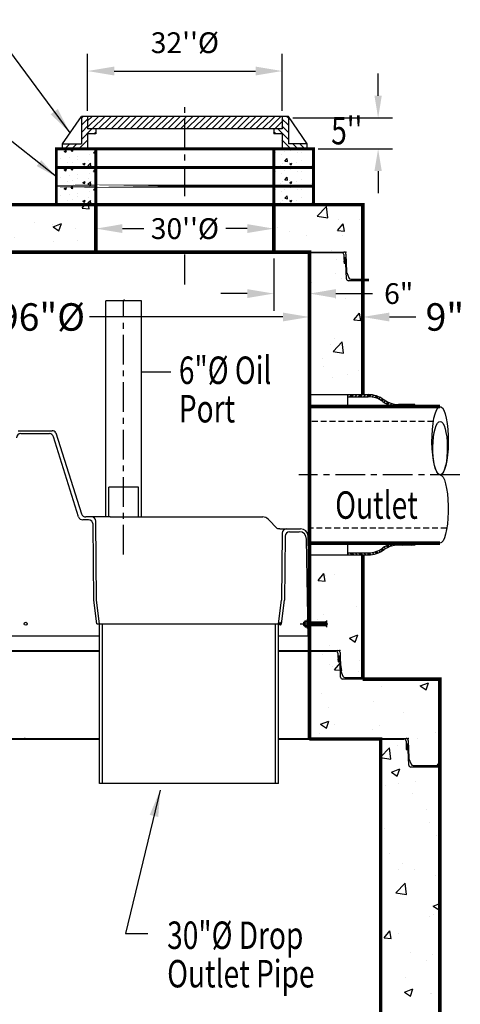
# Model space of a CAD drawing. Extents: x 675 to 992, y 843 to 1252.
# Drawn here: x 783 to 858, y 995 to 1161 of the extents above; entities that cross this region are included whole.
import ezdxf

# ---------------------------------------------------------------- set-up
doc = ezdxf.new("R2010")
doc.units = 0
doc.header["$LTSCALE"] = 4
doc.header["$MEASUREMENT"] = 0
doc.header["$PDSIZE"] = 10
doc.linetypes.add('CENTER', pattern=[2, 1.25, -0.25, 0.25, -0.25])
doc.linetypes.add('HIDDEN', pattern=[0.375, 0.25, -0.125])
doc.layers.get('0').update_dxf_attribs({"linetype": 'CONTINUOUS'})
doc.layers.get('DEFPOINTS').update_dxf_attribs({"linetype": 'CONTINUOUS'})
for name, color, linetype in [('CL', 1, 'CENTER'), ('DIM', 4, 'CONTINUOUS'), ('HAT', 2, 'CONTINUOUS'), ('HID', 2, 'HIDDEN'), ('OBJ', 240, 'CONTINUOUS'), ('PL', 7, 'CONTINUOUS'), ('S1TEXT1', 3, 'CONTINUOUS')]:
    doc.layers.add(name, color=color, linetype=linetype)
doc.styles.add('ROMAND', font='arial.ttf', dxfattribs={"width": 0.75, "height": 3})
doc.styles.add('TXT', font='arial.ttf', dxfattribs={"width": 0.75, "height": 4.625})
doc.dimstyles.new('above', dxfattribs={"dimscale": 16, "dimtxt": 0.18, "dimasz": 0.28, "dimexe": 0.18, "dimexo": 0.06, "dimgap": 0.18, "dimtad": 1, "dimtih": 1, "dimtoh": 1, "dimdec": 3, "dimrnd": 1, "dimzin": 0, "dimdsep": 46, "dimlunit": 3, "dimtxsty": 'TXT', "dimcen": 0.09, "dimadec": 0, "dimazin": 0, "dimtfac": 1, "dimtdec": 3, "dimtofl": 0, "dimtmove": 0, "dimatfit": 2, "dimfxl": 1, "dimtolj": 1, "dimtzin": 0, "dimarcsym": 0})
doc.dimstyles.get("Standard").update_dxf_attribs({"dimscale": 16, "dimtxt": 0.18, "dimasz": 0.28, "dimexe": 0.18, "dimexo": 0.06, "dimgap": 0.18, "dimtad": 0, "dimtih": 1, "dimtoh": 1, "dimdec": 3, "dimrnd": 1, "dimzin": 0, "dimdsep": 46, "dimlunit": 3, "dimtxsty": 'TXT', "dimcen": 0.09, "dimadec": 0, "dimazin": 0, "dimtfac": 1, "dimtdec": 3, "dimtofl": 0, "dimtmove": 0, "dimatfit": 2, "dimfxl": 1, "dimtolj": 1, "dimtzin": 0, "dimarcsym": 0})
pattern_1 = [(50, (0, 0), (14.3452, -1.25504), [1.5, -16.5]), (355, (0, 0), (-2.77503, 15.04384), [1.2, -13.2]), (100.4514, (1.195, -0.105), (11.57019, 13.78879), [1.2748, -14.02284]), (46.1842, (0, 4), (21.34482, -3.31038), [2.25, -24.75]), (96.6356, (1.779, 3.724), (18.69325, 19.48236), [1.9122, -21.03426]), (351.1842, (0, 4), (18.69324, 19.48237), [1.8, -19.8]), (21, (2, 3), (11.93814, -8.05238), [1.5, -16.5]), (326, (2, 3), (4.8663, 14.503), [1.2, -13.2]), (71.4514, (2.995, 2.329), (16.80445, 6.45061), [1.2748, -14.02284]), (37.5, (0, 0), (0.243197, 6.657877), [0, -13.04, 0, -13.4, 0, -13.25]), (7.5, (0, 0), (5.26139, 7.888234), [0, -7.64, 0, -12.74, 0, -5.05]), (327.5, (-4.46, 0), (10.676449, -0.451097), [0, -5, 0, -15.6, 0, -20.7]), (317.5, (-6.46, 0), (11.663723, 2.0021), [0, -6.5, 0, -10.36, 0, -14.7])]

# ---------------------------------------------------------------- blocks, each defined once
blk = doc.blocks.new('*X5')
at = {"color": 0}
for p, q in [((9.65, 20.52), (9.76, 20.63)), ((9.67, 20.28), (10.01, 20.62)), ((9.68, 20.2), (10.1, 20.62)), ((9.7, 20.13), (10.18, 20.61)), ((9.75, 20.09), (10.27, 20.61)), ((10, 20.08), (10.53, 20.6)), ((10.09, 20.08), (10.61, 20.6)), ((10.17, 20.07), (10.7, 20.6)), ((10.26, 20.07), (10.78, 20.59)), ((10.52, 20.06), (10.97, 20.52)), ((10.6, 20.06), (11, 20.46)), ((10.69, 20.06), (11.03, 20.4)), ((10.77, 20.05), (11.03, 20.31))]:
    blk.add_line(p, q, dxfattribs=at)
blk = doc.blocks.new('*X9')
at = {"color": 0, "linetype": 'Continuous'}
for p, q in [((208.4, 203.37), (208.58, 203.55)), ((208.88, 203.05), (209.38, 203.55)), ((209.15, 203.05), (209.65, 203.55)), ((209.41, 203.05), (209.91, 203.55)), ((210.21, 203.05), (210.71, 203.55)), ((211, 203.05), (211.5, 203.55)), ((211.27, 203.05), (211.77, 203.55)), ((211.53, 203.05), (212.03, 203.55)), ((212.33, 203.05), (212.83, 203.55)), ((213.12, 203.05), (213.4, 203.33)), ((213.39, 203.05), (213.4, 203.06)), ((213.4, 203.33), (213.62, 203.54)), ((213.4, 203.06), (213.87, 203.53)), ((213.65, 203.04), (214.11, 203.51)), ((214.37, 202.97), (214.8, 203.4)), ((215.02, 202.82), (215.42, 203.22)), ((215.23, 202.76), (215.62, 203.16)), ((215.42, 202.7), (215.81, 203.08)), ((215.99, 202.46), (216.36, 202.84)), ((216.5, 202.18), (216.87, 202.55)), ((216.67, 202.08), (217.03, 202.44)), ((216.82, 201.98), (217.18, 202.33)), ((217.3, 201.65), (217.66, 202.01)), ((217.8, 201.36), (218.18, 201.73)), ((217.98, 201.27), (218.36, 201.65)), ((218.16, 201.19), (218.54, 201.57)), ((218.74, 200.97), (219.14, 201.37)), ((219.36, 200.8), (219.79, 201.23)), ((219.58, 200.75), (220.02, 201.19)), ((219.81, 200.72), (220.26, 201.17)), ((220.54, 200.65), (221.03, 201.15)), ((221.33, 200.65), (221.83, 201.15)), ((221.59, 200.65), (222.09, 201.15)), ((221.86, 200.65), (222.36, 201.15)), ((222.65, 200.65), (223.15, 201.15)), ((223.45, 200.65), (223.95, 201.15)), ((223.71, 200.65), (224.21, 201.15)), ((223.98, 200.65), (224.48, 201.15))]:
    blk.add_line(p, q, dxfattribs=at)
blk = doc.blocks.new('*D531')
at = {"layer": 'DEFPOINTS', "color": 0, "linetype": 'Continuous', "transparency": 16777216}
for p in [(827.45, 1152.56), (794.67, 1144.92), (827.45, 1144.92)]:
    blk.add_point(p, dxfattribs=at)
at = {"layer": 'DIM', "color": 0, "linetype": 'Continuous', "lineweight": -2, "transparency": 16777216}
for p, q in [((794.67, 1145.88), (794.67, 1155.44)), ((827.45, 1145.88), (827.45, 1155.44)), ((799.15, 1152.56), (822.97, 1152.56))]:
    blk.add_line(p, q, dxfattribs=at)
at = {"layer": 'DIM', "color": 0, "linetype": 'Continuous', "transparency": 16777216}
for points in [[(799.15, 1153.31), (799.15, 1151.81), (794.67, 1152.56)], [(822.97, 1153.31), (822.97, 1151.81), (827.45, 1152.56)]]:
    blk.add_solid(points, dxfattribs=at)
at = {"layer": 'DIM', "color": 0, "linetype": 'Continuous', "transparency": 16777216, "insert": (811.06, 1157.33), "char_height": 3.5, "attachment_point": 5, "style": 'TXT'}
blk.add_mtext("\\A1;32''%%C", dxfattribs=at)
blk = doc.blocks.new('*D530')
at = {"layer": 'DEFPOINTS', "color": 0, "linetype": 'Continuous', "transparency": 16777216}
for p in [(796.06, 1127.13), (826.06, 1127.13), (826.06, 1126.02)]:
    blk.add_point(p, dxfattribs=at)
at = {"layer": 'DIM', "color": 0, "linetype": 'Continuous', "lineweight": -2, "transparency": 16777216}
for p, q in [((796.06, 1126.17), (796.06, 1123.14)), ((800.54, 1126.02), (804.17, 1126.02)), ((821.58, 1126.02), (817.96, 1126.02)), ((826.06, 1126.17), (826.06, 1123.14))]:
    blk.add_line(p, q, dxfattribs=at)
at = {"layer": 'DIM', "color": 0, "linetype": 'Continuous', "transparency": 16777216}
for points in [[(800.54, 1126.77), (800.54, 1125.28), (796.06, 1126.02)], [(821.58, 1126.77), (821.58, 1125.28), (826.06, 1126.02)]]:
    blk.add_solid(points, dxfattribs=at)
at = {"layer": 'DIM', "color": 0, "linetype": 'Continuous', "transparency": 16777216, "insert": (811.06, 1126.02), "char_height": 3.5, "attachment_point": 5, "style": 'TXT'}
blk.add_mtext("\\A1;30''%%C", dxfattribs=at)
blk = doc.blocks.new('*X8')
at = {"color": 0, "linetype": 'Continuous'}
for p, q in [((76.53, 235.62), (78.36, 237.46)), ((76.53, 236.69), (77.3, 237.46)), ((77.31, 235.35), (79.42, 237.46)), ((78.37, 235.35), (80.48, 237.46)), ((79.43, 235.35), (81.54, 237.46)), ((80.49, 235.35), (82.6, 237.46)), ((81.55, 235.35), (83.66, 237.46)), ((82.62, 235.35), (84.72, 237.46)), ((83.68, 235.35), (85.78, 237.46)), ((84.74, 235.35), (86.85, 237.46)), ((85.8, 235.35), (87.91, 237.46)), ((86.86, 235.35), (88.97, 237.46)), ((87.92, 235.35), (90.03, 237.46)), ((88.98, 235.35), (91.09, 237.46)), ((90.04, 235.35), (92.15, 237.46)), ((91.1, 235.35), (92.92, 237.17)), ((92.92, 236.11), (94.27, 237.46)), ((92.92, 237.17), (93.21, 237.46)), ((93.22, 235.35), (95.33, 237.46)), ((94.28, 235.35), (96.39, 237.46)), ((95.34, 235.35), (97.45, 237.46)), ((96.4, 235.35), (98.51, 237.46)), ((97.46, 235.35), (99.57, 237.46)), ((98.53, 235.35), (100.63, 237.46)), ((99.59, 235.35), (101.69, 237.46)), ((100.65, 235.35), (102.76, 237.46)), ((101.71, 235.35), (103.82, 237.46)), ((102.77, 235.35), (104.88, 237.46)), ((103.83, 235.35), (105.94, 237.46)), ((104.89, 235.35), (107, 237.46)), ((105.95, 235.35), (108.06, 237.46)), ((107.01, 235.35), (109.12, 237.46)), ((92.16, 235.35), (92.92, 236.11)), ((108.07, 235.35), (109.31, 236.59)), ((109.13, 235.35), (109.31, 235.53))]:
    blk.add_line(p, q, dxfattribs=at)
blk = doc.blocks.new('*X3')
at = {"color": 0, "linetype": 'Continuous'}
for p, q in [((2573.9, 6618.5), (2573.9, 6618.5)), ((2602.6, 6629.5), (2611.5, 6632.9)), ((2602.6, 6629.5), (2608.9, 6625.2)), ((2608.9, 6625.2), (2611.5, 6632.9)), ((2630.6, 6630.9), (2636.7, 6638.2)), ((2630.6, 6630.9), (2638.2, 6630.2)), ((2638.2, 6630.2), (2636.8, 6638.2)), ((2638.1, 6626.6), (2638.1, 6626.6)), ((2656, 6609.4), (2656, 6609.4)), ((2704, 6636.1), (2704, 6636.1)), ((2704.1, 6615.8), (2704.1, 6615.8)), ((2721.7, 6622.9), (2727.8, 6630.2)), ((2721.7, 6622.9), (2729.3, 6622.2)), ((2729.3, 6622.2), (2727.9, 6630.2)), ((2571.1, 6599.8), (2573.3, 6602.2)), ((2571.1, 6590.7), (2574.8, 6590.1)), ((2572.4, 6576.2), (2572.4, 6576.2)), ((2574.7, 6590.1), (2573.3, 6602.1)), ((2589.4, 6599.2), (2589.4, 6599.2)), ((2616.1, 6582.1), (2616.1, 6582.1)), ((2624.2, 6605.3), (2624.2, 6605.3)), ((2636.5, 6584.3), (2636.5, 6584.3)), ((2639.5, 6568.8), (2639.5, 6568.8)), ((2657.1, 6596.3), (2657.1, 6596.3)), ((2678.4, 6578.4), (2687.3, 6581.8)), ((2678.4, 6578.3), (2684.7, 6574.1)), ((2683.9, 6579.3), (2683.9, 6579.3)), ((2684.7, 6574.1), (2687.3, 6581.8)), ((2699, 6570.8), (2708.9, 6581.1)), ((2699, 6570.8), (2710.3, 6569.1)), ((2702.5, 6593.9), (2702.5, 6593.9)), ((2710.3, 6569.1), (2708.9, 6581.1)), ((2713.6, 6581.5), (2713.6, 6581.5)), ((2724.9, 6593.5), (2724.9, 6593.5)), ((2670.6, 6565.7), (2670.6, 6565.7))]:
    blk.add_line(p, q, dxfattribs=at)
blk = doc.blocks.new('*X7')
at = {"color": 0, "linetype": 'Continuous'}
for p, q in [((2707.5, 6808.7), (2713.4, 6814.6)), ((2707.5, 6780.4), (2732.5, 6805.4)), ((2707.5, 6752.2), (2732.5, 6777.2)), ((2707.5, 6723.9), (2748.3, 6764.6)), ((2756.6, 6744.6), (2765.5, 6753.6)), ((2640, 6684.6), (2660, 6704.6)), ((2668.3, 6684.6), (2688.3, 6704.6)), ((2696.6, 6684.6), (2732.5, 6720.6)), ((2724.9, 6684.6), (2732.5, 6692.3))]:
    blk.add_line(p, q, dxfattribs=at)
blk = doc.blocks.new('*X4')
at = {"color": 0, "linetype": 'Continuous'}
for p, q in [((3459.1, 6623.6), (3459.1, 6623.6)), ((3480.7, 6615.7), (3480.7, 6615.7)), ((3495.4, 6626.8), (3495.4, 6626.8)), ((3517.9, 6631.5), (3517.9, 6631.5)), ((3533.2, 6636.3), (3533.2, 6636.3)), ((3545.9, 6624.6), (3545.9, 6624.6)), ((3549.7, 6635.7), (3549.7, 6635.7)), ((3563.2, 6624), (3563.2, 6624)), ((3610, 6632.8), (3610, 6632.8)), ((3454.3, 6563.8), (3456.5, 6566.5)), ((3457.1, 6563.8), (3456.6, 6566.4)), ((3479.1, 6573.4), (3479.1, 6573.4)), ((3484.5, 6581.4), (3484.5, 6581.4)), ((3495.4, 6589.4), (3505.3, 6599.7)), ((3495.4, 6589.4), (3506.7, 6587.7)), ((3506.7, 6587.7), (3505.3, 6599.7)), ((3515.2, 6578.6), (3524.1, 6582)), ((3515.2, 6578.6), (3521.5, 6574.4)), ((3516.3, 6585.6), (3516.3, 6585.6)), ((3521.5, 6574.4), (3524.1, 6582)), ((3544.3, 6582.3), (3544.3, 6582.3)), ((3564.4, 6592), (3564.4, 6592)), ((3602, 6573.2), (3602, 6573.2)), ((3608.5, 6590.5), (3608.5, 6590.5))]:
    blk.add_line(p, q, dxfattribs=at)
blk = doc.blocks.new('*D532')
at = {"layer": 'DEFPOINTS', "color": 0, "linetype": 'Continuous', "transparency": 16777216}
for p in [(826.06, 1121.97), (832.06, 1122.06), (826.06, 1115.08)]:
    blk.add_point(p, dxfattribs=at)
at = {"layer": 'DIM', "color": 0, "linetype": 'Continuous', "lineweight": -2, "transparency": 16777216}
for p, q in [((826.06, 1121.01), (826.06, 1112.2)), ((832.06, 1121.1), (832.06, 1112.2)), ((821.58, 1115.08), (817.1, 1115.08)), ((836.54, 1115.08), (842.72, 1115.08))]:
    blk.add_line(p, q, dxfattribs=at)
at = {"layer": 'DIM', "color": 0, "linetype": 'Continuous', "transparency": 16777216}
for points in [[(821.58, 1115.83), (821.58, 1114.33), (826.06, 1115.08)], [(836.54, 1115.83), (836.54, 1114.33), (832.06, 1115.08)]]:
    blk.add_solid(points, dxfattribs=at)
at = {"layer": 'DIM', "color": 0, "linetype": 'Continuous', "transparency": 16777216, "insert": (847.11, 1115.08), "char_height": 3.5, "attachment_point": 5, "style": 'TXT'}
blk.add_mtext('\\A1;6"', dxfattribs=at)
blk = doc.blocks.new('*D529')
at = {"layer": 'DEFPOINTS', "color": 0, "linetype": 'Continuous', "transparency": 16777216}
for p in [(828.45, 1144.67), (843.64, 1144.67), (832.73, 1139.44)]:
    blk.add_point(p, dxfattribs=at)
at = {"layer": 'DIM', "color": 0, "linetype": 'Continuous', "lineweight": -2, "transparency": 16777216}
for p, q in [((843.64, 1148.4), (843.64, 1152.14)), ((829.25, 1144.67), (846.04, 1144.67)), ((833.53, 1139.44), (846.04, 1139.44)), ((843.64, 1135.7), (843.64, 1131.97))]:
    blk.add_line(p, q, dxfattribs=at)
at = {"layer": 'DIM', "color": 0, "linetype": 'Continuous', "transparency": 16777216}
for points in [[(843.02, 1148.4), (844.26, 1148.4), (843.64, 1144.67)], [(843.02, 1135.7), (844.26, 1135.7), (843.64, 1139.44)]]:
    blk.add_solid(points, dxfattribs=at)
blk = doc.blocks.new('REDHD')
at = {"layer": 'CL'}
blk.add_line((-1.98, 0), (5.63, 0), dxfattribs=at)
at = {"layer": 'DIM'}
for p, q in [((-1.1, 0.39), (-1.16, 0.32)), ((-1.16, -0.32), (-1.16, 0.32)), ((-1.1, 0.39), (-0.77, 0.39)), ((-1.1, 0.39), (-1.1, -0.39)), ((-0.77, 0.66), (-0.71, 0.77)), ((-0.77, -0.66), (-0.77, 0.66)), ((-0.71, 0.77), (-0.13, 0.77)), ((-0.71, 0.39), (-0.13, 0.39)), ((-0.13, 1.16), (0, 1.16)), ((-0.13, 1.16), (-0.13, -1.16)), ((0, -1.16), (0, 1.16)), ((0, 0.39), (4.71, 0.39)), ((0.52, 0.39), (0.52, -0.39)), ((1.03, 0.39), (1.03, -0.39)), ((1.55, 0.39), (1.55, -0.39)), ((2.06, 0.39), (2.06, -0.39)), ((2.58, 0.39), (2.58, -0.39)), ((3.09, 0.39), (3.09, -0.39)), ((3.61, 0.39), (3.61, -0.39)), ((4.13, 0.39), (4.13, -0.39)), ((4.64, 0.39), (4.64, -0.39)), ((4.71, 0.39), (4.77, 0.28)), ((4.71, 0.39), (4.71, -0.39)), ((-1.16, -0.32), (-1.1, -0.39)), ((-1.1, -0.39), (-0.77, -0.39)), ((-0.77, -0.66), (-0.71, -0.77)), ((-0.71, -0.77), (-0.13, -0.77)), ((-0.13, -0.39), (-0.7, -0.39)), ((-0.13, -1.16), (0, -1.16)), ((4.71, -0.39), (0, -0.39)), ((4.77, -0.28), (4.71, -0.39))]:
    blk.add_line(p, q, dxfattribs=at)
for centre, radius, start, end in [((-0.46, 0.58), 0.318, 142.883, 217.117), ((0.39, 0), 1.16, 160.8345, 200.0358), ((-0.46, -0.58), 0.318, 142.883, 217.117)]:
    blk.add_arc(centre, radius, start, end, dxfattribs=at)
for points in [[(4.77, 0.39), (3.93, 0.39), (4.77, 0.39), (4.77, 0.87)], [(4.77, -0.39), (3.93, -0.39), (4.77, -0.39), (4.77, -0.87)]]:
    blk.add_solid(points, dxfattribs=at)
at = {"layer": 'OBJ'}
for p, q in [((-0.84, -0.24), (-0.84, 0.24)), ((0.26, -0.24), (0.26, 0.24)), ((0.77, -0.24), (0.77, 0.24)), ((1.29, -0.24), (1.29, 0.24)), ((1.8, -0.24), (1.8, 0.24)), ((2.32, -0.24), (2.32, 0.24)), ((2.84, -0.24), (2.84, 0.24)), ((3.35, -0.24), (3.35, 0.24)), ((3.87, -0.24), (3.87, 0.24)), ((4.38, -0.24), (4.38, 0.24)), ((4.77, 0.87), (4.77, -0.87))]:
    blk.add_line(p, q, dxfattribs=at)
blk = doc.blocks.new('*D536')
at = {"layer": 'DEFPOINTS', "color": 0, "linetype": 'Continuous', "transparency": 16777216}
for p in [(736.06, 1113.57), (832.06, 1113.57), (832.06, 1111.14)]:
    blk.add_point(p, dxfattribs=at)
at = {"layer": 'DIM', "color": 0, "linetype": 'Continuous', "lineweight": -2, "transparency": 16777216}
for p, q in [((736.06, 1112.61), (736.06, 1108.26)), ((740.54, 1111.14), (778.76, 1111.14)), ((827.58, 1111.14), (795.01, 1111.14)), ((832.06, 1112.61), (832.06, 1108.26))]:
    blk.add_line(p, q, dxfattribs=at)
at = {"layer": 'DIM', "color": 0, "linetype": 'Continuous', "transparency": 16777216}
for points in [[(740.54, 1111.88), (740.54, 1110.39), (736.06, 1111.14)], [(827.58, 1111.88), (827.58, 1110.39), (832.06, 1111.14)]]:
    blk.add_solid(points, dxfattribs=at)
at = {"layer": 'DIM', "color": 0, "linetype": 'Continuous', "transparency": 16777216, "insert": (786.88, 1111.14), "char_height": 4.625, "attachment_point": 5, "style": 'TXT'}
blk.add_mtext('\\A1;96"Ø', dxfattribs=at)
blk = doc.blocks.new('*D537')
at = {"layer": 'DEFPOINTS', "color": 0, "linetype": 'Continuous', "transparency": 16777216}
for p in [(832.06, 1111.14), (841.06, 1111.14), (841.06, 1111.14)]:
    blk.add_point(p, dxfattribs=at)
at = {"layer": 'DIM', "color": 0, "linetype": 'Continuous', "lineweight": -2, "transparency": 16777216}
for p, q in [((832.06, 1112.1), (832.06, 1114.02)), ((841.06, 1112.1), (841.06, 1114.02)), ((827.58, 1111.14), (823.1, 1111.14)), ((845.54, 1111.14), (850.02, 1111.14))]:
    blk.add_line(p, q, dxfattribs=at)
at = {"layer": 'DIM', "color": 0, "linetype": 'Continuous', "transparency": 16777216}
for points in [[(827.58, 1111.88), (827.58, 1110.39), (832.06, 1111.14)], [(845.54, 1111.88), (845.54, 1110.39), (841.06, 1111.14)]]:
    blk.add_solid(points, dxfattribs=at)
at = {"layer": 'DIM', "color": 0, "linetype": 'Continuous', "transparency": 16777216, "insert": (854.89, 1111.14), "char_height": 4.625, "attachment_point": 5, "style": 'TXT'}
blk.add_mtext('\\A1;9"', dxfattribs=at)

msp = doc.modelspace()

# ---------------------------------------------------------------- hatches: boundary and pattern name
at = {"layer": 'S1TEXT1', "linetype": 'Continuous'}
h = msp.add_hatch(dxfattribs=at)
h.set_pattern_fill('AR-CONC', color=256, scale=2, style=0)
h.set_pattern_definition(pattern_1)
h.paths.add_polyline_path([(841.0613, 1117.2495), (838.6547, 1117.2495, -0.4048724), (838.3049, 1117.5883), (838.266, 1118.8031), (838.3198, 1118.6732), (838.2222, 1121.7232, 0.4048724), (837.8724, 1122.062), (832.0613, 1122.062), (832.0613, 1121.9745), (837.497, 1121.9745, -0.407091), (837.8469, 1121.633, 0.407091), (837.497, 1121.9745), (832.0613, 1121.9745), (832.0613, 1098.0602), (841.0613, 1098.0602)], flags=16)
h.paths.add_polyline_path([(841.0613, 1130.062), (826.0613, 1130.062), (826.0613, 1122.062), (832.0613, 1122.062), (832.0613, 1121.9745), (837.497, 1121.9745, -0.407091), (837.8469, 1121.633, 0.407091), (837.497, 1121.9745), (832.0613, 1121.9745), (832.0613, 1098.0602), (841.0613, 1098.0602), (841.0613, 1117.2495), (838.6547, 1117.2495, -0.4048724), (838.3049, 1117.5883), (838.266, 1118.8031), (838.7113, 1117.728, 0.30334668), (839.0347, 1117.512), (841.0613, 1117.512)])
h.paths.add_polyline_path([(796.0613, 1130.062), (789.3947, 1130.062), (727.0613, 1130.062), (727.0613, 1117.512), (730.088, 1117.512, 0.30334668), (730.4114, 1117.728), (730.8567, 1118.8031), (730.8994, 1120.1392), (731.1811, 1120.1639, 0.37057276), (731.2304, 1120.2144), (731.2759, 1121.6357, -0.4048724), (731.6257, 1121.9745), (736.0613, 1121.9745), (736.0613, 1122.062), (796.0613, 1122.062)])
h.paths.add_polyline_path([(730.8718, 1120.8258, -0.22803776), (730.8773, 1120.9996)], flags=16)
h.paths.add_polyline_path([(736.0613, 1122.062), (731.2503, 1122.062, 0.4048724), (730.9005, 1121.7232), (730.8515, 1120.1915, 0.22206684), (730.8994, 1120.1392), (730.9763, 1120.1459, -0.24396836), (730.8994, 1120.1392), (730.8178, 1117.5883, -0.4048724), (730.468, 1117.2495), (727.0613, 1117.2495), (727.0613, 1099.0338), (736.0613, 1099.0338)])
h.paths.add_polyline_path([(736.0613, 1072.0442), (727.0613, 1072.0442), (727.0613, 1050.4175), (730.088, 1050.4175, 0.30334668), (730.4114, 1050.6335), (730.8567, 1051.7086), (730.8994, 1053.0447), (731.1811, 1053.0694, 0.37057276), (731.2304, 1053.1199), (731.2759, 1054.5412, -0.4048724), (731.6257, 1054.88), (736.0613, 1054.88), (736.0613, 1059.6123), (733.1568, 1059.6123), (733.1568, 1060.1279), (736.0613, 1060.1279)])
h.paths.add_polyline_path([(730.8718, 1053.7313, -0.22803776), (730.8773, 1053.9051)], flags=16)
h.paths.add_polyline_path([(841.0613, 1071.0706), (832.0613, 1071.0706), (832.0613, 1060.0411), (832.0665, 1059.7283), (835.0045, 1059.7283), (835.0045, 1059.2127), (832.075, 1059.2127), (832.1036, 1057.4705), (832.0613, 1057.4705), (832.0613, 1040.155), (844.0613, 1040.155), (844.0613, 944.0675), (724.0613, 944.0675), (724.0613, 944.155), (719.7503, 944.155, 0.4048724), (719.4005, 943.8162), (719.3515, 942.2845, 0.22206684), (719.3994, 942.2322), (719.4763, 942.2389, -0.24396836), (719.3994, 942.2322), (719.3178, 939.6813, -0.4048724), (718.968, 939.3425), (714.0613, 939.3425), (714.0613, 932.0675), (854.0613, 932.0675), (854.0613, 939.3425), (849.1547, 939.3425, -0.4048724), (848.8049, 939.6813), (848.766, 940.8961), (849.2113, 939.821, 0.30334668), (849.5347, 939.605), (854.0613, 939.605), (854.0613, 987.3425), (849.1547, 987.3425, -0.4048724), (848.8049, 987.6813), (848.766, 988.8961), (849.2113, 987.821, 0.30334668), (849.5347, 987.605), (854.0613, 987.605), (854.0613, 1035.3425), (849.1547, 1035.3425, -0.4048724), (848.8049, 1035.6813), (848.766, 1036.8961), (849.2113, 1035.821, 0.30334668), (849.5347, 1035.605), (854.0613, 1035.605), (854.0613, 1050.155), (841.0613, 1050.155), (837.6547, 1050.155, -0.4048724), (837.3049, 1050.4938), (837.266, 1051.7086), (837.7113, 1050.6335, 0.30334668), (838.0347, 1050.4175), (841.0613, 1050.4175)])
h.paths.add_polyline_path([(736.0613, 1054.9675), (731.2503, 1054.9675, 0.4048724), (730.9005, 1054.6287), (730.8515, 1053.097, 0.22206684), (730.8994, 1053.0447), (730.9763, 1053.0514, -0.24396836), (730.8994, 1053.0447), (730.8178, 1050.4938, -0.4048724), (730.468, 1050.155), (727.0613, 1050.155), (714.0613, 1050.155), (714.0613, 1035.605), (718.588, 1035.605, 0.30334668), (718.9114, 1035.821), (719.3567, 1036.8961), (719.3994, 1038.2322), (719.6811, 1038.2569, 0.37057276), (719.7304, 1038.3074), (719.7759, 1039.7287, -0.4048724), (720.1257, 1040.0675), (724.0613, 1040.0675), (724.0613, 1040.155), (736.0613, 1040.155)], flags=17)
h.paths.add_polyline_path([(724.0613, 1040.155), (719.7503, 1040.155, 0.4048724), (719.4005, 1039.8162), (719.3515, 1038.2845, 0.22206684), (719.3994, 1038.2322), (719.4763, 1038.2389, -0.24396836), (719.3994, 1038.2322), (719.3178, 1035.6813, -0.4048724), (718.968, 1035.3425), (714.0613, 1035.3425), (714.0613, 987.605), (718.588, 987.605, 0.30334668), (718.9114, 987.821), (719.3567, 988.8961), (719.3994, 990.2322), (719.6811, 990.2569, 0.37057276), (719.7304, 990.3074), (719.7759, 991.7287, -0.4048724), (720.1257, 992.0675), (724.0613, 992.0675)], flags=16)
h = msp.add_hatch(dxfattribs=at)
h.set_pattern_fill('AR-CONC', color=256, scale=2, style=0)
h.set_pattern_definition(pattern_1)
h.paths.add_polyline_path([(724.0613, 992.155), (719.7503, 992.155, 0.4048724), (719.4005, 991.8162), (719.3515, 990.2845, 0.22206684), (719.3994, 990.2322), (719.4763, 990.2389, -0.24396836), (719.3994, 990.2322), (719.3178, 987.6813, -0.4048724), (718.968, 987.3425), (714.0613, 987.3425), (714.0613, 939.605), (718.588, 939.605, 0.30334668), (718.9114, 939.821), (719.3567, 940.8961), (719.3994, 942.2322), (719.6811, 942.2569, 0.37057276), (719.7304, 942.3074), (719.7759, 943.7287, -0.4048724), (720.1257, 944.0675), (724.0613, 944.0675)])
h.paths.add_polyline_path([(841.0613, 1117.2495), (838.6547, 1117.2495, -0.4048724), (838.3049, 1117.5883), (838.266, 1118.8031), (838.3198, 1118.6732), (838.2222, 1121.7232, 0.4048724), (837.8724, 1122.062), (832.0613, 1122.062), (832.0613, 1121.9745), (837.497, 1121.9745, -0.407091), (837.8469, 1121.633, 0.407091), (837.497, 1121.9745), (832.0613, 1121.9745), (832.0613, 1098.0602), (841.0613, 1098.0602)])

# ---------------------------------------------------------------- linework, layer by layer
at = {"linetype": 'Continuous'}
for p, q in [((796.0613, 1136.312), (789.3947, 1136.312)), ((796.0613, 1136.312), (826.0613, 1136.312)), ((832.728, 1136.312), (826.0613, 1136.312)), ((796.0613, 1133.187), (789.3947, 1133.187)), ((832.728, 1133.187), (826.0613, 1133.187)), ((789.3947, 1130.062), (796.0613, 1130.062)), ((796.0613, 1130.062), (826.0613, 1130.062)), ((814.0613, 1130.062), (820.728, 1130.062))]:
    msp.add_line(p, q, dxfattribs=at)
at = {"color": 1}
for p, q in [((782.9577, 1091.9924), (788.687, 1091.9924)), ((783.4173, 1091.4924), (788.2155, 1091.4924)), ((789.314, 1091.6539), (793.6471, 1077.9938)), ((793.1499, 1077.4964), (788.9312, 1090.9666)), ((794.8244, 1076.9705), (793.8657, 1076.9705)), ((798.4445, 1077.4705), (794.362, 1077.4705)), ((795.7072, 1063.4705), (795.5743, 1076.2283)), ((796.1864, 1063.4705), (796.0483, 1076.7283)), ((798.4445, 1077.4705), (824.2011, 1077.4705)), ((826.6777, 1075.4693), (825.0966, 1077.0926)), ((827.0907, 1075.4705), (826.7208, 1075.4705)), ((827.0907, 1075.4705), (826.7208, 1075.4705)), ((827.0907, 1075.4705), (830.578, 1075.4705)), ((827.0907, 1075.4705), (829.7458, 1075.4705)), ((827.4802, 1074.7283), (827.3629, 1063.4705)), ((828.725, 1074.9705), (829.5906, 1074.9705)), ((829.5906, 1074.9705), (830.3362, 1074.9705)), ((827.9751, 1074.2283), (827.863, 1063.4705)), ((831.8536, 1057.4705), (831.586, 1073.7411)), ((832.1036, 1057.4705), (831.8278, 1074.2411)), ((796.2072, 1059.4705), (795.7072, 1063.4705)), ((796.6864, 1059.4705), (796.1864, 1063.4705)), ((826.8629, 1059.4705), (827.3629, 1063.4705)), ((827.363, 1059.4705), (827.863, 1063.4705)), ((796.2072, 1059.4705), (796.8325, 1059.4705)), ((796.6864, 1032.5955), (796.6864, 1059.4705)), ((796.8325, 1059.4705), (827.363, 1059.4705)), ((797.1864, 1032.5955), (797.1864, 1059.4705)), ((826.3629, 1032.5955), (826.3629, 1059.4705)), ((826.8629, 1032.5955), (826.8629, 1059.4705)), ((771.2315, 1057.4705), (796.6864, 1057.4705)), ((826.8629, 1057.4705), (832.1036, 1057.4705))]:
    msp.add_line(p, q, dxfattribs=at)
at = {"color": 1, "linetype": 'Continuous'}
msp.add_line((826.8629, 1032.5955), (796.6864, 1032.5955), dxfattribs=at)
at = {"linetype": 'Continuous', "const_width": 0.5, "flags": 128}
for points in [[(832.728, 1130.062), (832.728, 1133.187), (832.728, 1136.312), (832.728, 1139.437), (826.0613, 1139.437), (796.0613, 1139.437), (789.3947, 1139.437), (789.3947, 1136.312), (789.3947, 1133.187), (789.3947, 1130.062)], [(796.0613, 1139.437), (796.0613, 1136.312), (796.0613, 1133.187), (796.0613, 1130.062)], [(826.0613, 1130.062), (826.0613, 1133.187), (826.0613, 1136.312), (826.0613, 1139.437)], [(789.3947, 1136.312), (796.0613, 1136.312), (826.0613, 1136.312), (832.728, 1136.312)], [(826.0613, 1133.187), (832.728, 1133.187)]]:
    msp.add_lwpolyline(points, dxfattribs=at)
msp.add_lwpolyline([(789.3947, 1133.187), (796.0613, 1133.187), (826.0613, 1133.187)], close=True, dxfattribs=at)
at = {"color": 1}
msp.add_circle((784.2253, 1059.4705), 0.25, dxfattribs=at)
for centre, radius, start, end in [((783.4173, 1090.7424), 0.75, 90, 175.16831), ((788.2155, 1090.7424), 0.75, 17.390051, 90), ((788.687, 1091.2424), 0.75, 33.274888, 90), ((794.362, 1078.2205), 0.75, 197.599299, 270), ((793.8657, 1077.7205), 0.75, 197.390051, 270), ((794.8244, 1076.2205), 0.75, 0.596809, 90), ((795.2984, 1076.7205), 0.75, 0.596809, 90), ((824.2011, 1076.2205), 1.25, 44.242718, 90), ((828.2302, 1074.7205), 0.75, 90, 179.403191), ((828.725, 1074.2205), 0.75, 90, 179.403191), ((830.3362, 1073.7205), 1.25, 0.94228, 90), ((830.578, 1074.2205), 1.25, 0.94228, 90)]:
    msp.add_arc(centre, radius, start, end, dxfattribs=at)
msp.add_ellipse((827.1641, 1059.4706), major_axis=(0, -0.25), ratio=0.56413234, dxfattribs=at)
at = {"layer": 'CL'}
for p, q in [((811.0613, 1131.4921), (811.0613, 1146.7146)), ((811.0613, 1116.6358), (811.0613, 1122.0817)), ((800.7253, 1071.153), (800.7253, 1113.8825)), ((857.4386, 1084.5584), (830.2801, 1084.5584))]:
    msp.add_line(p, q, dxfattribs=at)
at = {"layer": 'DIM', "linetype": 'Continuous'}
for p, q in [((790.4514, 1140.2806), (793.6149, 1144.9204)), ((828.5078, 1144.9204), (793.6149, 1144.9204)), ((793.6149, 1144.9204), (793.6149, 1140.2806)), ((794.6694, 1144.9204), (794.6694, 1142.8114)), ((827.4533, 1144.9204), (827.4533, 1142.8114)), ((828.5078, 1144.9204), (828.5078, 1140.2806)), ((831.6713, 1140.2806), (828.5078, 1144.9204)), ((789.3947, 1134.7337), (777.5826, 1144.074)), ((827.4533, 1142.8114), (794.6694, 1142.8114)), ((796.0613, 1142.8114), (796.0613, 1141.9678)), ((826.0613, 1142.8114), (826.0613, 1141.9678)), ((796.0613, 1141.9678), (794.6694, 1141.9678)), ((794.6694, 1141.9678), (794.6694, 1139.437)), ((827.4533, 1141.9678), (826.0613, 1141.9678)), ((827.4533, 1141.9678), (827.4533, 1139.437)), ((790.4514, 1140.2806), (793.6149, 1140.2806)), ((790.4514, 1139.437), (790.4514, 1140.2806)), ((790.4514, 1139.437), (794.6694, 1139.437)), ((831.6713, 1139.437), (827.4533, 1139.437)), ((831.6713, 1140.2806), (828.5078, 1140.2806)), ((831.6713, 1139.437), (831.6713, 1140.2806)), ((731.2503, 1122.062), (837.8724, 1122.062)), ((731.6257, 1121.9745), (837.497, 1121.9745)), ((803.7253, 1101.9224), (808.703, 1101.9224)), ((838.5188, 1071.0706), (838.5188, 1073.0584)), ((771.2314, 1054.9675), (796.6864, 1054.9675)), ((771.2314, 1054.88), (796.6864, 1054.88)), ((826.8629, 1054.9675), (836.8724, 1054.9675)), ((826.8629, 1054.88), (836.497, 1054.88)), ((771.2311, 1040.155), (796.6864, 1040.155)), ((771.2311, 1040.0675), (796.6864, 1040.0675)), ((826.8629, 1040.155), (848.3724, 1040.155)), ((826.8629, 1040.0675), (847.997, 1040.0675)), ((801.066, 1007.3139), (804.7993, 1007.3139))]:
    msp.add_line(p, q, dxfattribs=at)
at = {"layer": 'DIM'}
for p, q in [((837.8468, 1121.6357), (837.8923, 1120.2144)), ((838.2222, 1121.7232), (838.3178, 1118.737)), ((838.2232, 1120.1392), (837.9416, 1120.1639)), ((838.3049, 1117.5883), (838.2232, 1120.1392)), ((838.3442, 1118.6142), (838.7113, 1117.728)), ((842.0613, 1117.2495), (838.6547, 1117.2495)), ((839.0347, 1117.512), (842.0613, 1117.512)), ((837.2222, 1054.6287), (837.3178, 1051.6425)), ((836.8468, 1054.5412), (836.8923, 1053.1199)), ((837.2232, 1053.0447), (836.9416, 1053.0694)), ((837.3049, 1050.4938), (837.2232, 1053.0447)), ((837.3442, 1051.5197), (837.7113, 1050.6335)), ((841.0613, 1050.155), (837.6547, 1050.155)), ((838.0347, 1050.4175), (841.0613, 1050.4175)), ((848.3468, 1039.7287), (848.3923, 1038.3074)), ((848.7222, 1039.8162), (848.8178, 1036.83)), ((848.7232, 1038.2322), (848.4416, 1038.2569)), ((848.8049, 1035.6813), (848.7232, 1038.2322)), ((848.8442, 1036.7072), (849.2113, 1035.821)), ((854.0613, 1035.3425), (849.1547, 1035.3425)), ((849.5347, 1035.605), (854.0613, 1035.605))]:
    msp.add_line(p, q, dxfattribs=at)
for centre, radius, start, end in [((837.497, 1121.6245), 0.35, 1.833333, 90), ((838.0676, 1120.9069), 0.2005, 27.525213, 171.653884), ((837.8724, 1121.712), 0.35, 1.833333, 90), ((837.9463, 1120.2178), 0.0542, 180, 265), ((838.1913, 1120.2167), 0.0838, 292.421052, 342.502346), ((838.6676, 1118.7482), 0.35, 181.833333, 202.5), ((839.0347, 1117.862), 0.35, 202.5, 270), ((838.6547, 1117.5995), 0.35, 181.833333, 270), ((836.497, 1054.53), 0.35, 1.833333, 90), ((836.8724, 1054.6175), 0.35, 1.833333, 90), ((837.0676, 1053.8124), 0.2005, 27.525213, 171.653884), ((836.9463, 1053.1233), 0.0542, 180, 265), ((837.1913, 1053.1222), 0.0838, 292.421052, 342.502346), ((837.6676, 1051.6537), 0.35, 181.833333, 202.5), ((837.6547, 1050.505), 0.35, 181.833333, 270), ((838.0347, 1050.7675), 0.35, 202.5, 270), ((847.997, 1039.7175), 0.35, 1.833333, 90), ((848.3724, 1039.805), 0.35, 1.833333, 90), ((848.5676, 1038.9999), 0.2005, 27.525213, 171.653884), ((848.4463, 1038.3108), 0.0542, 180, 265), ((848.6913, 1038.3097), 0.0838, 292.421052, 342.502346), ((849.1676, 1036.8412), 0.35, 181.833333, 202.5), ((849.1547, 1035.6925), 0.35, 181.833333, 270), ((849.5347, 1035.955), 0.35, 202.5, 270)]:
    msp.add_arc(centre, radius, start, end, dxfattribs=at)
for p in [(838.2113, 1122.062), (837.2113, 1054.9675), (848.7113, 1040.155)]:
    msp.add_point(p, dxfattribs=at)
at = {"layer": 'DIM', "linetype": 'Continuous'}
for p in [(800.8421, 1113.97), (784.0613, 1040.155)]:
    msp.add_point(p, dxfattribs=at)
msp.add_solid([(786.0803, 1136.5612), (786.8522, 1137.5374), (789.3947, 1134.7337)], dxfattribs=at)
at = {"layer": 'HAT'}
for p, q in [((797.7253, 1077.4705), (797.7253, 1113.8825)), ((803.7253, 1077.4705), (803.7253, 1113.8825))]:
    msp.add_line(p, q, dxfattribs=at)
at = {"layer": 'HAT', "linetype": 'Continuous'}
for p, q in [((803.7253, 1113.8825), (797.7253, 1113.8825)), ((838.5188, 1096.0584), (838.5188, 1098.0602)), ((838.5188, 1097.7152), (841.9687, 1097.7152)), ((849.8107, 1096.4034), (847.0507, 1096.4034)), ((849.8107, 1096.0584), (849.8107, 1096.4034)), ((849.8107, 1073.0724), (849.8107, 1072.7274)), ((838.5188, 1071.4156), (841.9687, 1071.4156)), ((838.5188, 1071.4156), (838.5188, 1071.0706)), ((849.8107, 1072.7274), (847.0507, 1072.7274))]:
    msp.add_line(p, q, dxfattribs=at)
for centre, radius, start, end in [((841.9687, 1093.5753), 4.4849, 53.352293, 90), ((841.9687, 1093.5753), 4.1399, 53.306981, 90), ((847.0507, 1100.5434), 4.4849, 234.43975, 270), ((847.0507, 1100.5434), 4.1399, 234.485062, 270), ((847.0507, 1068.5875), 4.4849, 90, 125.56025), ((841.9687, 1075.5556), 4.1399, 270, 306.693019), ((841.9687, 1075.5556), 4.4849, 270, 306.647707), ((847.0507, 1068.5875), 4.1399, 90, 125.514938)]:
    msp.add_arc(centre, radius, start, end, dxfattribs=at)
at = {"layer": 'HID'}
for p, q in [((852.9614, 1093.5584), (832.0613, 1093.5584)), ((855.231, 1075.5584), (832.0613, 1075.5584))]:
    msp.add_line(p, q, dxfattribs=at)
at = {"layer": 'HID', "linetype": 'Continuous'}
for p, q in [((803.2253, 1082.4705), (798.2253, 1082.4705)), ((798.2253, 1077.4705), (798.2253, 1082.4705)), ((803.2253, 1077.4705), (803.2253, 1082.4705))]:
    msp.add_line(p, q, dxfattribs=at)
at = {"layer": 'OBJ', "linetype": 'Continuous', "const_width": 0.6, "flags": 128}
for points in [[(841.0613, 1098.0602), (841.0613, 1130.062), (727.0613, 1130.062)], [(796.0613, 1130.062), (796.0613, 1122.062)], [(826.0613, 1130.062), (826.0613, 1122.062)], [(832.0613, 1040.0675), (832.0613, 1122.062), (736.0613, 1122.062)], [(854.0925, 1096.0584), (832.0613, 1096.0584)], [(854.0925, 1073.0584), (832.0613, 1073.0584)], [(727.0613, 1050.155), (714.0613, 1050.155), (714.0613, 932.0675), (854.0613, 932.0675), (854.0613, 1050.155), (841.0613, 1050.155)], [(832.0613, 1040.0675), (844.0613, 1040.0675), (844.0613, 944.0675), (724.0613, 944.0675), (724.0613, 1040.155)]]:
    msp.add_lwpolyline(points, dxfattribs=at)
at = {"layer": 'OBJ', "linetype": 'Continuous', "extrusion": (0, 0, -1), "flags": 128}
for points in [[(-854.0925, 1084.5584), (-853.8313, 1084.6623), (-853.5796, 1084.9703), (-853.3463, 1085.4712), (-853.1401, 1086.147), (-852.9683, 1086.9731), (-852.8371, 1087.9198), (-852.7513, 1088.9528), (-852.7139, 1090.0348), (-852.7264, 1091.1268), (-852.7883, 1092.1891), (-852.8973, 1093.1834), (-853.0495, 1094.0739), (-853.2394, 1094.8282), (-853.4601, 1095.4192), (-853.7037, 1095.8255), (-853.9613, 1096.0324), (-854.2237, 1096.0324), (-854.4813, 1095.8255), (-854.7249, 1095.4192), (-854.9457, 1094.8282), (-855.1355, 1094.0739), (-855.2877, 1093.1834), (-855.3967, 1092.1891), (-855.4586, 1091.1268), (-855.4711, 1090.0348), (-855.4337, 1088.9528), (-855.3479, 1087.9198), (-855.2167, 1086.9731), (-855.0449, 1086.147), (-854.8387, 1085.4712), (-854.6055, 1084.9703), (-854.3537, 1084.6623)], [(-854.0925, 1093.5584), (-854.3226, 1093.4771), (-854.5444, 1093.2361), (-854.7499, 1092.8441), (-854.9316, 1092.3152), (-855.083, 1091.6687), (-855.1986, 1090.9278), (-855.2742, 1090.1194), (-855.3071, 1089.2726), (-855.2961, 1088.418), (-855.2416, 1087.5866), (-855.1456, 1086.8084), (-855.0115, 1086.1116), (-854.8442, 1085.5212), (-854.6497, 1085.0587), (-854.4351, 1084.7407), (-854.2081, 1084.5788), (-853.9769, 1084.5788), (-853.7499, 1084.7407), (-853.5353, 1085.0587), (-853.3408, 1085.5212), (-853.1735, 1086.1116), (-853.0394, 1086.8084), (-852.9434, 1087.5866), (-852.8889, 1088.418), (-852.8779, 1089.2726), (-852.9108, 1090.1194), (-852.9864, 1090.9278), (-853.102, 1091.6687), (-853.2534, 1092.3152), (-853.4351, 1092.8441), (-853.6406, 1093.2361), (-853.8624, 1093.4771)]]:
    msp.add_lwpolyline(points, close=True, dxfattribs=at)
msp.add_lwpolyline([(-854.0925, 1084.5584), (-854.3461, 1084.4605), (-854.5911, 1084.1702), (-854.8191, 1083.6972), (-855.0223, 1083.0577), (-855.1939, 1082.2736), (-855.328, 1081.3714), (-855.42, 1080.382), (-855.4668, 1079.339), (-855.4668, 1078.2779), (-855.42, 1077.2349), (-855.328, 1076.2454), (-855.1939, 1075.3433), (-855.0223, 1074.5591), (-854.8191, 1073.9197), (-854.5911, 1073.4467), (-854.3461, 1073.1563), (-854.0925, 1073.0584)], dxfattribs=at)
at = {"layer": 'OBJ', "linetype": 'Continuous', "flags": 128}
msp.add_lwpolyline([(841.0613, 1050.155, 0.6, 0.6, 0), (841.0613, 1071.0716, 0.6, 0.6, 0)], format="xyseb", dxfattribs=at)
at = {"layer": 'PL', "linetype": 'Continuous'}
for p, q in [((832.0613, 1098.0602), (841.9687, 1098.0602)), ((832.0613, 1071.0706), (841.9687, 1071.0706))]:
    msp.add_line(p, q, dxfattribs=at)

# ---------------------------------------------------------------- block references
at = {"linetype": 'Continuous', "xscale": 0.04166666666662877, "yscale": 0.04166666666662877, "zscale": 0.04166666666662877}
for name, p in [('*X3', (682.2675, 862.821)), ('*X4', (682.2675, 862.821)), ('*X3', (682.2675, 859.696)), ('*X4', (682.2675, 859.696)), ('*X3', (682.2675, 856.571)), ('*X4', (682.2675, 856.571))]:
    msp.add_blockref(name, p, dxfattribs=at)
at = {"layer": 'DIM', "linetype": 'Continuous'}
for p, xscale, yscale, zscale in [((679.4679, 857.4783), 0.04218003375001445, 0.04218003375001445, 0.04218003375001445), ((942.6548, 857.4783), -0.04218003375001445, 0.04218003374999979, 0.04218003375)]:
    msp.add_blockref('*X7', p, dxfattribs=dict(at, xscale=xscale, yscale=yscale, zscale=zscale))
msp.add_blockref('*X8', (718.1436, 907.4611), dxfattribs=at)
at = {"layer": 'DIM', "xscale": -0.7, "yscale": 0.7, "zscale": 0.7, "rotation": 270}
for p in [(823.8316, 1113.3842), (822.8316, 1046.2897), (834.3316, 1031.4772)]:
    msp.add_blockref('*X5', p, dxfattribs=at)
at = {"layer": 'DIM', "linetype": 'Continuous', "extrusion": (0, 0, -1), "xscale": -0.6899904000000561, "yscale": 0.6899903999999999, "zscale": -0.6899904000000561}
msp.add_blockref('*X9', (-694.7223, 957.6151), dxfattribs=at)
at = {"layer": 'DIM', "linetype": 'Continuous', "rotation": 180}
for name, p, xscale, yscale, zscale in [('*X9', (694.7223, 1211.5158), -0.6899904000000561, 0.6899903999999999, 0.6899903999999999), ('REDHD', (831.8232, 1059.4705), -0.6666666666666288, 0.6666666666666665, 0.6666666666666666)]:
    msp.add_blockref(name, p, dxfattribs=dict(at, xscale=xscale, yscale=yscale, zscale=zscale))

# ---------------------------------------------------------------- texts
at = {"layer": 'DIM', "linetype": 'Continuous', "style": 'TXT', "width": 0.75}
for s, p in [("5''", (835.7289, 1140.2076)), ('6"%%c Oil', (810.0476, 1099.8562)), ('Port', (810.0476, 1093.38)), ('Outlet', (836.4056, 1077.1562)), ('30"%%C Drop', (808.0784, 1004.7094)), ('Outlet Pipe', (808.0784, 998.2332))]:
    msp.add_text(s, height=4.625, dxfattribs=at).set_placement(p)

# ---------------------------------------------------------------- dimensions: what is measured, and where the dimension line sits
at = {"layer": 'DIM', "linetype": 'Continuous'}
for base, p1, p2, text, dimstyle, picture, middle in [((827.4533, 1152.5614), (794.6694, 1144.9204), (827.4533, 1144.9204), "32''%%C", 'above', '*D531', (811.0613, 1152.5614)), ((826.0613, 1115.0796), (832.0613, 1122.062), (826.0613, 1121.9745), '6"', 'Standard', '*D532', (847.1143, 1115.0796)), ((832.0613, 1111.1372), (736.0613, 1113.5675), (832.0613, 1113.5675), '96"Ø', 'Standard', '*D536', (786.8849, 1111.1372))]:
    dim = msp.add_linear_dim(base=base, p1=p1, p2=p2, text=text, dimstyle=dimstyle, dxfattribs=at)
    dim.commit()
    dim.dimension.update_dxf_attribs({"geometry": picture, "text_midpoint": middle, "dimtype": 160})
dim = msp.add_linear_dim(base=(843.6397, 1144.6703), p1=(832.728, 1139.437), p2=(828.4524, 1144.6703), angle=90, text=' ', dimstyle='Standard', override={"dimscale": 13.333333, "dimasz": 0.28, "dimexo": 0.06, "dimgap": 0.18, "dimrnd": 1, "dimtxsty": 'ROMAND', "dimtmove": 0}, dxfattribs=at)
dim.commit()
dim.dimension.update_dxf_attribs({"geometry": '*D529', "text_midpoint": (843.6397, 1142.0536), "dimtype": 160})
for base, p1, p2, text, picture, middle in [((826.0613, 1126.0245), (796.0613, 1127.1256), (826.0613, 1127.1256), "30''%%C", '*D530', (811.0613, 1126.0245)), ((841.0613, 1111.1372), (832.0613, 1111.1372), (841.0613, 1111.1372), '9"', '*D537', (854.8948, 1111.1372))]:
    dim = msp.add_linear_dim(base=base, p1=p1, p2=p2, text=text, dimstyle='Standard', dxfattribs=at)
    dim.commit()
    dim.dimension.update_dxf_attribs({"geometry": picture, "text_midpoint": middle})

# ---------------------------------------------------------------- leaders
at = {"layer": 'DIM', "linetype": 'Continuous', "annotation_type": 0, "has_hookline": 1, "hookline_direction": 1, "text_width": 37.3731}
msp.add_leader([(791.7086, 1142.1244), (774.6365, 1165.1815), (770.1565, 1165.1815)], dimstyle='Standard', override={"dimgap": 0.09, "dimtad": 0}, dxfattribs=at)
at = {"layer": 'DIM', "linetype": 'Continuous'}
msp.add_leader([(806.9101, 1031.4705), (801.066, 1007.3139)], dimstyle='Standard', override={"dimgap": 0.09, "dimtad": 0}, dxfattribs=at)

doc.saveas('drawing.dxf')
